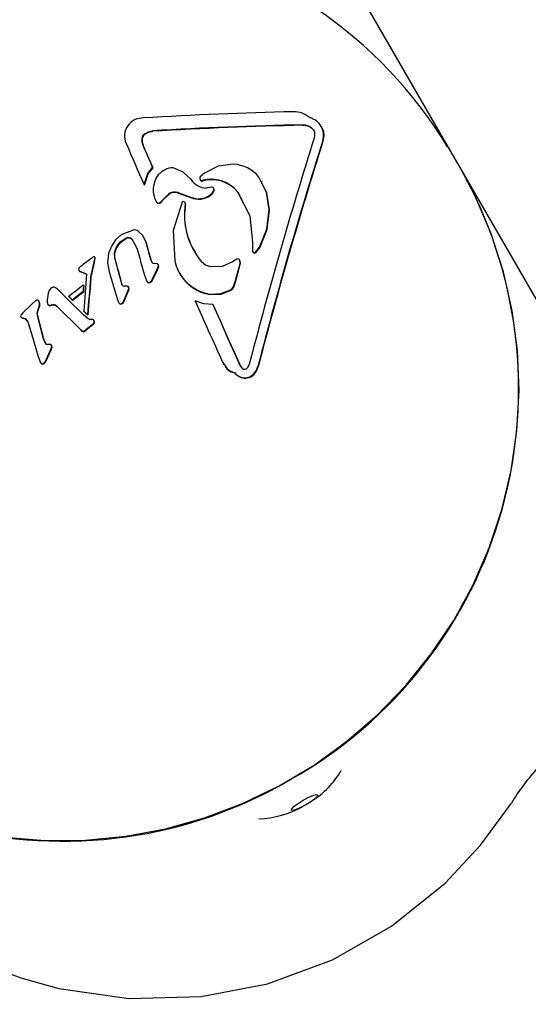
# Model space of a CAD drawing. Units: centimetres. Extents: x 6.7 to 14.4, y 6.03 to 15.12.
# Drawn here: x 11.51 to 11.56, y 10.39 to 10.49 of the extents above; entities that cross this region are included whole.
import ezdxf

# ---------------------------------------------------------------- set-up
doc = ezdxf.new("R2010")
doc.units = ezdxf.units.CM
doc.styles.add('SLDTEXTSTYLE0', font='TXT', dxfattribs={"width": 0.75})
doc.dimstyles.new('SLDDIMSTYLE1', dxfattribs={"dimtxt": 0.15875, "dimasz": 0.25, "dimexe": 0, "dimexo": 0.0625, "dimgap": 0.0396875, "dimtad": 2, "dimdec": 0, "dimlfac": 100, "dimrnd": 1e-09, "dimzin": 12, "dimdsep": 46, "dimtxsty": 'SLDTEXTSTYLE0', "dimsah": 1, "dimcen": 0, "dimadec": 0, "dimazin": 3, "dimtfac": 1, "dimtdec": 0, "dimtofl": 0, "dimtmove": 0, "dimatfit": 3, "dimfxl": 0, "dimfrac": 2, "dimtolj": 1, "dimtzin": 12, "dimarcsym": 0})

# ---------------------------------------------------------------- blocks, each defined once
blk = doc.blocks.new('_D_13')
at = {"color": 7, "linetype": 'Continuous', "lineweight": 0}
blk.add_line((12.54587464731983, 9.055230484569254), (11.53571862413464, 10.58476433801045), dxfattribs=at)
at = {"color": 7, "linetype": 'Continuous', "lineweight": 18}
blk.add_solid([(12.54587464731983, 9.055230484569254), (12.44147876534566, 9.28588498772676), (12.37472333257136, 9.241797436251137)], dxfattribs=at)
at = {"color": 7, "linetype": 'Continuous', "lineweight": 18, "insert": (12.10889498859481, 10.08608231507289), "char_height": 0.15875, "attachment_point": 1, "rotation": 303.4421253703847, "style": 'SLDTEXTSTYLE0'}
blk.add_mtext('183', dxfattribs=at)

msp = doc.modelspace()

# ---------------------------------------------------------------- linework, layer by layer
at = {"color": 7, "linetype": 'Continuous', "lineweight": 25}
for p, q in [((11.55113463673294, 10.47789710160679), (11.5408710239617, 10.49567420039578)), ((11.53647110929183, 10.48069604865316), (11.53644506206518, 10.48074116377311)), ((11.53834453046894, 10.4804920686211), (11.53830807973222, 10.48055520314908)), ((11.52085653479545, 10.47851732424789), (11.52065414527835, 10.47917864541158)), ((11.5208825820221, 10.47847220912793), (11.520680192505, 10.47913353029163)), ((11.53844961859271, 10.47913429178889), (11.53842357136606, 10.47917940690884)), ((11.5208825820221, 10.47847220912793), (11.52085653479545, 10.47851732424789)), ((11.55191605353244, 10.47654364800817), (11.55113463673294, 10.47789710160679)), ((11.52087966468651, 10.474864821411), (11.52124529594425, 10.47595322762129)), ((11.52090571191317, 10.47481970629104), (11.5212713431709, 10.47590811250133)), ((11.52124529594425, 10.47595322762129), (11.52172336790673, 10.47653195573542)), ((11.5212713431709, 10.47590811250133), (11.52174941513338, 10.47648684061546)), ((11.52174941513338, 10.47648684061546), (11.52172336790673, 10.47653195573542)), ((11.52680059976828, 10.47599882735554), (11.52640264942769, 10.47562693164302)), ((11.57839017150139, 10.43068913060037), (11.55191605353244, 10.47654364800817)), ((11.52090571191317, 10.47481970629104), (11.52087966468651, 10.474864821411)), ((11.52646130745787, 10.47524885710414), (11.52643526023122, 10.47529397222409)), ((11.53246639826216, 10.47511525391226), (11.53242849413951, 10.4751809057785)), ((11.52271220504891, 10.47337550862962), (11.52327050434642, 10.47392348227861)), ((11.52273825227556, 10.47333039350967), (11.52329655157307, 10.47387836715866)), ((11.52329655157307, 10.47387836715866), (11.52327050434642, 10.47392348227861)), ((11.5242121395643, 10.47407740408257), (11.52544757959607, 10.47363415397663)), ((11.52423818679095, 10.47403228896261), (11.5242121395643, 10.47407740408257)), ((11.52423818679095, 10.47403228896261), (11.52547362682272, 10.47358903885668)), ((11.52750247515688, 10.47460455869905), (11.52699422316586, 10.47451454356758)), ((11.5274071672615, 10.47381390753364), (11.52738112003485, 10.4738590226536)), ((11.53008682686592, 10.47410728950032), (11.53054000213883, 10.4732284060839)), ((11.52207268914499, 10.47320132469347), (11.52210158013438, 10.47315128403196)), ((11.52212786292226, 10.47310630491335), (11.52210181569562, 10.47315142003331)), ((11.52248537258647, 10.4731319596858), (11.52271220504891, 10.47337550862962)), ((11.52251141981312, 10.47308684456585), (11.52248537258647, 10.4731319596858)), ((11.52251141981312, 10.47308684456585), (11.52273825227556, 10.47333039350967)), ((11.52273825227556, 10.47333039350967), (11.52271220504891, 10.47337550862962)), ((11.5249326479718, 10.47304678490139), (11.52489416075105, 10.47311344672318)), ((11.52495123017242, 10.47297215294415), (11.52492518294576, 10.4730172680641)), ((11.53318277538145, 10.47237107434012), (11.5331567281548, 10.47241618946008)), ((11.51980451019241, 10.47039666014513), (11.51863278867004, 10.46991353863091)), ((11.51972241588422, 10.46947187086981), (11.52016301315344, 10.46861555530068)), ((11.52087204087742, 10.46965066866895), (11.52083280297842, 10.46971863070359)), ((11.5210395978932, 10.46925333178102), (11.5208472010613, 10.46965234536203)), ((11.53153323485927, 10.4691950500016), (11.53152488703995, 10.468354536156)), ((11.5176819288269, 10.46881366025628), (11.51739986760065, 10.46807876370813)), ((11.53186840316503, 10.46825649592621), (11.53222515926213, 10.46870361740102)), ((11.53189445039169, 10.46821138080625), (11.53186840316503, 10.46825649592621)), ((11.53189445039169, 10.46821138080625), (11.53225120648878, 10.46865850228107)), ((11.51563061964612, 10.46567820591824), (11.51596975748686, 10.4672568412587)), ((11.51565666687277, 10.46563309079829), (11.51599580471351, 10.46721172613875)), ((11.51596975748686, 10.4672568412587), (11.51606096446529, 10.46770200267323)), ((11.51599580471351, 10.46721172613875), (11.51608701169194, 10.46765688755328)), ((11.51608701169194, 10.46765688755328), (11.51606096446529, 10.46770200267323)), ((11.51801819816242, 10.46757102836234), (11.51799215093577, 10.46761614348229)), ((11.52167632705229, 10.46721744328894), (11.52151859396055, 10.46754770294325)), ((11.52170237427894, 10.46717232816899), (11.5215446411872, 10.46750258782329)), ((11.52218704699543, 10.4670888565396), (11.52185779881935, 10.46710246440523)), ((11.52229541149552, 10.46695977752551), (11.52226129260012, 10.46701887318584)), ((11.5299845897238, 10.46753794418248), (11.52955274764418, 10.46726383134535)), ((11.53032551411442, 10.46735531795623), (11.53029946688777, 10.46740043307618)), ((11.51445516593047, 10.46653934458985), (11.51448908003051, 10.4664235734092)), ((11.51459577617665, 10.46676722941711), (11.51448435757414, 10.46665146239192)), ((11.51451512725716, 10.46637845828925), (11.51448908003051, 10.4664235734092)), ((11.51452270894917, 10.46638344838886), (11.51463125556203, 10.46632313394441)), ((11.51454875617582, 10.4663383332689), (11.51465730278868, 10.46627801882445)), ((11.51465730278868, 10.46627801882445), (11.51463125556203, 10.46632313394441)), ((11.52176744981647, 10.46572973075811), (11.52219022758864, 10.46660977025587)), ((11.52179349704312, 10.46568461563816), (11.52221627481529, 10.46656465513591)), ((11.52219022758864, 10.46660977025587), (11.52228959121823, 10.46687526318995)), ((11.52221627481529, 10.46656465513591), (11.52231563844488, 10.46683014807)), ((11.52434599531599, 10.46616734877696), (11.52438112346208, 10.46610650504315)), ((11.52985203193365, 10.46544655947812), (11.53027428136822, 10.46696917816771)), ((11.5298780791603, 10.46540144435817), (11.53030032859487, 10.46692406304776)), ((11.51869472135657, 10.46505857957499), (11.51866867412992, 10.46510369469495)), ((11.52092726306092, 10.46597198534653), (11.52112792299224, 10.46542408659756)), ((11.52138253755265, 10.46520347381914), (11.521356490326, 10.4652485889391)), ((11.52160287537363, 10.46541747165658), (11.52176744981647, 10.46572973075811)), ((11.52162892260028, 10.46537235653662), (11.52179349704312, 10.46568461563816)), ((11.52179349704312, 10.46568461563816), (11.52176744981647, 10.46572973075811)), ((11.5296548066303, 10.46484307724586), (11.52985203193365, 10.46544655947812)), ((11.52968085385695, 10.46479796212591), (11.5298780791603, 10.46540144435817)), ((11.51145614896376, 10.46420419830881), (11.51135621588991, 10.46351405019915)), ((11.51236587278443, 10.46459556046705), (11.51219244966232, 10.46472097121869)), ((11.51381112763704, 10.46354008279199), (11.51489773231521, 10.46437694044249)), ((11.51383717486369, 10.46349496767204), (11.51492377954186, 10.46433182532254)), ((11.51492377954186, 10.46433182532254), (11.51489773231521, 10.46437694044249)), ((11.51494805563064, 10.46493260592012), (11.514922008404, 10.46497772104007)), ((11.51895856426366, 10.46360680785351), (11.51930142624441, 10.46440152323381)), ((11.51898461149031, 10.46356169273356), (11.51932747347106, 10.46435640811386)), ((11.51930142624441, 10.46440152323381), (11.519386975689, 10.46464640821316)), ((11.51932747347106, 10.46435640811386), (11.51930142624441, 10.46440152323381)), ((11.51932747347106, 10.46435640811386), (11.51941302291566, 10.46460129309321)), ((11.51939172603552, 10.4647385880456), (11.51935797728624, 10.46479704259406)), ((11.51023845641629, 10.46346206323663), (11.50982350573599, 10.46307396461321)), ((11.51353083524176, 10.46384219716685), (11.51350478801511, 10.46388731228681)), ((11.51383717486369, 10.46349496767204), (11.51381112763704, 10.46354008279199)), ((11.51822182835226, 10.4636669019175), (11.51837756698543, 10.46328048631468)), ((11.51861306477719, 10.46311588219611), (11.51858701755054, 10.46316099731606)), ((11.51881786527558, 10.46332196022511), (11.51895856426366, 10.46360680785351)), ((11.51884391250223, 10.46327684510515), (11.51881786527558, 10.46332196022511)), ((11.51884391250223, 10.46327684510516), (11.51898461149031, 10.46356169273356)), ((11.51898461149031, 10.46356169273356), (11.51895856426366, 10.46360680785351)), ((11.5273753956912, 10.46405462311789), (11.52734934846455, 10.46409973823784)), ((11.50894631464345, 10.46223607512198), (11.50879561449439, 10.46208025897657)), ((11.50982350573599, 10.46307396461321), (11.50894631464345, 10.46223607512198)), ((11.51043628055578, 10.46245886464985), (11.51062177609556, 10.46300095823985)), ((11.51046232778243, 10.46241374952989), (11.51064782332221, 10.46295584311989)), ((11.51064782332221, 10.46295584311989), (11.51062177609556, 10.46300095823985)), ((11.5114686796414, 10.46304125882633), (11.51144263241475, 10.46308637394629)), ((11.51228276109346, 10.46296532451618), (11.51463966455213, 10.46062159843786)), ((11.51230880832011, 10.46292020939623), (11.51466571177878, 10.46057648331791)), ((11.5149738690993, 10.46239021472198), (11.51494782187265, 10.46243532984194)), ((11.52766835013746, 10.46302799201253), (11.52764230291081, 10.46307310713248)), ((11.50885216992636, 10.46180702253696), (11.50919049127742, 10.46171167745884)), ((11.50887821715301, 10.461761907417), (11.50885216992636, 10.46180702253696)), ((11.50887821715301, 10.461761907417), (11.50921653850407, 10.46166656233889)), ((11.50921653850407, 10.46166656233889), (11.50919049127742, 10.46171167745884)), ((11.51101315676764, 10.45971797922348), (11.51041798978061, 10.46198424276141)), ((11.51103920399429, 10.45967286410352), (11.51044403700726, 10.46193912764146)), ((11.51538978286708, 10.46168700409222), (11.51496438458557, 10.46203058878726)), ((11.51535269142326, 10.46204849975996), (11.51532664419661, 10.46209361487992)), ((11.51556489835362, 10.46160470663535), (11.51538978286708, 10.46168700409222)), ((11.51578360486173, 10.46159255499629), (11.51556489835362, 10.46160470663535)), ((11.51581185042483, 10.46111189989659), (11.51594426507651, 10.46126010065396)), ((11.51583789765148, 10.46106678477664), (11.51597031230316, 10.46121498553401)), ((11.51595113795804, 10.46151944096406), (11.51592509073139, 10.46156455608401)), ((11.51463966455213, 10.46062159843786), (11.51475254955948, 10.4605196784715)), ((11.51466571177878, 10.46057648331791), (11.51477859678613, 10.46047456335154)), ((11.51475254955948, 10.4605196784715), (11.5148401246775, 10.460465585599)), ((11.51477859678613, 10.46047456335154), (11.51486617190415, 10.46042047047905)), ((11.5149912017644, 10.46048304684086), (11.51515667894447, 10.46060452065834)), ((11.51501724899105, 10.46043793172091), (11.51518272617112, 10.46055940553839)), ((11.51518272617112, 10.46055940553839), (11.51515667894447, 10.46060452065834)), ((11.51121374536789, 10.45924340487124), (11.51101315676764, 10.45971797922348)), ((11.51123979259454, 10.45919828975129), (11.51103920399429, 10.45967286410352)), ((11.51123467360672, 10.45757971758823), (11.51171948060832, 10.45866310539405)), ((11.51126072083337, 10.45753460246828), (11.51174552783497, 10.4586179902741)), ((11.51170853511977, 10.45916008955882), (11.51138725841099, 10.45915367478958)), ((11.51171948060832, 10.45866310539405), (11.51181468489015, 10.45893574100542)), ((11.51174552783497, 10.4586179902741), (11.51171948060832, 10.45866310539405)), ((11.51174552783497, 10.4586179902741), (11.5118407321168, 10.45889062588546)), ((11.51181678440466, 10.45902896835671), (11.51178364035838, 10.45908637552883)), ((11.5118407321168, 10.45889062588546), (11.51181468489015, 10.45893574100542)), ((11.51048004641816, 10.45798456474453), (11.51068377214985, 10.4574312943492)), ((11.5107098193765, 10.45738617922924), (11.51068377214985, 10.4574312943492)), ((11.51126072083337, 10.45753460246828), (11.51123467360672, 10.45757971758823)), ((11.5285445190885, 10.45748295447338), (11.52902586902945, 10.4567635318239)), ((11.51108006866517, 10.45728280696648), (11.51105402143852, 10.45732792208644)), ((11.52865739682436, 10.45725911110085), (11.52870654272762, 10.45717398789942)), ((11.5288846824979, 10.45696836324631), (11.5290519162561, 10.45671841670395)), ((11.52978849270689, 10.45635330975163), (11.52976244548024, 10.45639842487159)), ((11.53055014735765, 10.4567966657899), (11.53021014824285, 10.4572821354552)), ((11.5302361954695, 10.45723702033525), (11.53021014824285, 10.4572821354552)), ((11.53211104755307, 10.45705101455069), (11.53208500032642, 10.45709612967065)), ((11.53087750786633, 10.45582711700216), (11.53085146063968, 10.45587223212212)), ((11.53166097470315, 10.45618152980953), (11.5316349274765, 10.45622664492948))]:
    msp.add_line(p, q, dxfattribs=at)
at = {"color": 7, "linetype": 'Continuous', "lineweight": 25, "flags": 128}
for points in [[(11.53644506206518, 10.48074116377311), (11.5366943147831, 10.48073039158355), (11.53694427196384, 10.48067238898493)], [(11.53647110929183, 10.48069604865316), (11.53672036200975, 10.4806852764636), (11.53697031919049, 10.48062727386497)], [(11.53694427196384, 10.48067238898493), (11.53714386798135, 10.48058500962639), (11.53732563205175, 10.48046170572717)], [(11.53697031919049, 10.48062727386497), (11.53716991520801, 10.48053989450644), (11.53735167927839, 10.48041659060721)], [(11.5209439345784, 10.47986279678484), (11.52130081999197, 10.48006449915897), (11.52171424446224, 10.4801527676554)], [(11.52096998180505, 10.47981768166488), (11.52132686721862, 10.48001938403901), (11.52174029168889, 10.48010765253545)], [(11.53732563205175, 10.48046170572717), (11.53751217913469, 10.48024708792187), (11.53761141692884, 10.47999419130693)], [(11.53735167927839, 10.48041659060721), (11.53753822636134, 10.48020197280191), (11.53754456886664, 10.48018580962402)], [(11.53761141692884, 10.47999419130693), (11.53763183586158, 10.47970005388633), (11.53757979668623, 10.47941827530433)], [(11.55113463673294, 10.47789710160679), (11.55080119409436, 10.47846459175196), (11.55072081483569, 10.47859847868144)], [(11.52966518505167, 10.47686747735598), (11.52814115668655, 10.47666693751306), (11.52680059976828, 10.47599882735554)], [(11.50719079640304, 10.41073313989774), (11.51114581303077, 10.41040612078985), (11.5151191499324, 10.41043265953097), (11.51907881613548, 10.41081254244677), (11.52299293073598, 10.41154271094338), (11.52682997958461, 10.41261728613338), (11.53055906902018, 10.4140276161692), (11.53415017460723, 10.41576234590264), (11.53757438287511, 10.4178075083099), (11.54080412411224, 10.42014663694581), (11.54381339434124, 10.42276089852197), (11.54657796468766, 10.42562924454134), (11.5490755764566, 10.42872858076833), (11.55128612034666, 10.43203395317001), (11.55319179835824, 10.43551874883135), (11.55477726709249, 10.4391549102267), (11.55602976128741, 10.44291316112252), (11.5569391965962, 10.44676324229244), (11.55749825078048, 10.45067415514667), (11.5577024226647, 10.45461441131449), (11.55755006837688, 10.45855228617008), (11.55704241458417, 10.46245607426053), (11.55618354861641, 10.46629434457952), (11.55498038555737, 10.47003619363132), (11.55344261256855, 10.47365149424752), (11.55191605353244, 10.47654364800817)], [(11.52547832922825, 10.47539194266508), (11.5247209678551, 10.47610113959562), (11.52375360897661, 10.47652159743581)], [(11.5331567281548, 10.47241618946008), (11.53291444248169, 10.47407503269748), (11.53215188982946, 10.47561231369405)], [(11.53318277538145, 10.47237107434012), (11.53294048970834, 10.47402991757753), (11.53240436464222, 10.47511072802848)], [(11.52738112003485, 10.4738590226536), (11.52757592257905, 10.47403294326587), (11.52771434675885, 10.47425124323842)], [(11.5274071672615, 10.47381390753364), (11.5276019698057, 10.47398782814592), (11.5277403939855, 10.47420612811846)], [(11.52771434675885, 10.47425124323842), (11.52774274534469, 10.47435230696595), (11.52773830907289, 10.47445888273158)], [(11.5277403939855, 10.47420612811846), (11.52776879257135, 10.474307191846), (11.52776435629954, 10.47441376761162)], [(11.53006077963927, 10.47415240462027), (11.53127888332774, 10.47179060223039), (11.53153323485927, 10.4691950500016)], [(11.5246168737068, 10.47314878750671), (11.52374211492971, 10.47036630955638), (11.52389342847844, 10.46739209652837)], [(11.53222515926213, 10.46870361740102), (11.53294013131456, 10.4704944496969), (11.5331567281548, 10.47241618946008)], [(11.53225120648878, 10.46865850228107), (11.53296531663356, 10.47044585616309), (11.53318277538145, 10.47237107434012)], [(11.51863278867004, 10.46991353863091), (11.51807569261723, 10.46942944964207), (11.5176819288269, 10.46881366025628)], [(11.52101355066655, 10.46929844690097), (11.52074710314924, 10.46985103488792), (11.52030853277487, 10.4702923840633)], [(11.51813426226618, 10.46867884024951), (11.51853597331589, 10.46922453987884), (11.51910159023354, 10.46961272936539)], [(11.51816030949283, 10.46863372512955), (11.51856202054254, 10.46917942475889), (11.51912763746019, 10.46956761424544)], [(11.51739986760065, 10.46807876370813), (11.51727506900158, 10.46718927136597), (11.51745628083793, 10.46630499928732)], [(11.51799215093577, 10.46761614348229), (11.51797381285821, 10.46815958073611), (11.51813426226618, 10.46867884024951)], [(11.51801819816242, 10.46757102836234), (11.51799986008486, 10.46811446561615), (11.51816030949283, 10.46863372512955)], [(11.51595915983246, 10.46777980271126), (11.51590798504565, 10.46775901728538), (11.51586219917028, 10.46772847612262)], [(11.51603577521799, 10.46775488285261), (11.51599956316375, 10.46777317544418), (11.51595915983246, 10.46777980271126)], [(11.52740841580594, 10.46677259536162), (11.52691474916619, 10.46693899647156), (11.52651420703294, 10.46727433518891)], [(11.52955274764418, 10.46726383134535), (11.52853871826006, 10.46681926700911), (11.52740841580594, 10.46677259536162)], [(11.53027428136822, 10.46696917816771), (11.53031328197636, 10.46718161453811), (11.53029946688777, 10.46740043307618)], [(11.53030032859487, 10.46692406304776), (11.53033932920301, 10.46713649941816), (11.53032551411442, 10.46735531795623)], [(11.51448435757414, 10.46665146239192), (11.51445947848313, 10.46659779888652), (11.51445516593047, 10.46653934458986)], [(11.51448908003051, 10.4664235734092), (11.51450344154732, 10.4664016365857), (11.51452270894917, 10.46638344838886)], [(11.51451512725716, 10.46637845828925), (11.51452948860822, 10.46635644216173), (11.51454875617582, 10.4663383332689)], [(11.521356490326, 10.4652485889391), (11.52149626208594, 10.46531012721484), (11.52160287537363, 10.46541747165658)], [(11.52138253755265, 10.46520347381914), (11.52152230931259, 10.46526501209489), (11.52162892260028, 10.46537235653662)], [(11.51172874883755, 10.46467353871755), (11.51156210013148, 10.4644560140592), (11.51145614896376, 10.46420419830881)], [(11.51219244966232, 10.46472097121869), (11.51211803738942, 10.4647577129483), (11.51203681150706, 10.46477795303591)], [(11.51913186320892, 10.4648836108308), (11.51910438492275, 10.46488356141282), (11.51907690621668, 10.46488351032575), (11.51904942709511, 10.4648834575696), (11.51902194756244, 10.46488340314439), (11.51899446762306, 10.46488334705012), (11.51896698728136, 10.46488328928679), (11.51893950654174, 10.46488322985443), (11.51891202540859, 10.46488316875304)], [(11.51928834670373, 10.46486585717796), (11.51921109719653, 10.46488274370166), (11.51913186320892, 10.4648836108308)], [(11.52734934846455, 10.46409973823784), (11.52841467401453, 10.46414945245968), (11.52938998991741, 10.46453699055518)], [(11.5273753956912, 10.46405462311789), (11.52844072124118, 10.46410433733972), (11.52941603714406, 10.46449187543523)], [(11.52938998991741, 10.46453699055518), (11.52954669318769, 10.46466894804251), (11.5296548066303, 10.46484307724586)], [(11.52941603714406, 10.46449187543523), (11.52957274041434, 10.46462383292256), (11.52968085385695, 10.4647979621259)], [(11.51056638373696, 10.46337763595146), (11.51051135408879, 10.46345803081302), (11.51042964073622, 10.46351269000637)], [(11.51062177609556, 10.46300095823985), (11.51062566475457, 10.46319429859635), (11.51056638373696, 10.46337763595145)], [(11.51064782332221, 10.46295584311989), (11.51065171198123, 10.46314918347639), (11.51059243096361, 10.4633325208315)], [(11.51135621588991, 10.46351405019915), (11.51137604661159, 10.46329570932201), (11.51144263241475, 10.46308637394629)], [(11.51350478801511, 10.46388731228681), (11.51354306283335, 10.46384393777577), (11.51358134274623, 10.46380055486508), (11.51361962772564, 10.46375716358659), (11.51365791774349, 10.46371376397214), (11.51369621277166, 10.46367035605359), (11.51373451278205, 10.4636269398628), (11.51377281774655, 10.46358351543164), (11.51381112763704, 10.46354008279199)], [(11.51353083524176, 10.46384219716685), (11.51356911006, 10.46379882265581), (11.51360738997288, 10.46375543974513), (11.51364567495229, 10.46371204846663), (11.51368396497014, 10.46366864885218), (11.51372225999831, 10.46362524093363), (11.51376056000871, 10.46358182474285), (11.5137988649732, 10.46353840031169), (11.51383717486369, 10.46349496767204)], [(11.51858701755054, 10.46316099731606), (11.51871652680698, 10.46322224620019), (11.51881786527558, 10.46332196022511)], [(11.5186130647772, 10.46311588219611), (11.51874257403363, 10.46317713108024), (11.51884391250223, 10.46327684510515)], [(11.52764230291081, 10.46307310713248), (11.52675472560759, 10.46316198660471), (11.52590256777111, 10.46344514309183)], [(11.51041798978061, 10.46198424276141), (11.51039442357439, 10.46222188558145), (11.51043628055578, 10.46245886464985)], [(11.51044403700726, 10.46193912764146), (11.51042047080104, 10.46217677046149), (11.51046232778243, 10.46241374952989)], [(11.51156288879662, 10.46300588961871), (11.51168537231238, 10.46301391652687), (11.51180412643421, 10.46304704124656)], [(11.51158893602327, 10.46296077449875), (11.51171141953903, 10.46296880140691), (11.51183017366086, 10.4630019261266)], [(11.51180412643421, 10.46304704124656), (11.51193060193561, 10.46307864061901), (11.51206107796592, 10.46307627355441)], [(11.51183017366086, 10.4630019261266), (11.51195664916226, 10.46303352549906), (11.51208712519258, 10.46303115843445)], [(11.51206107796593, 10.46307627355441), (11.51218104214296, 10.4630382646085), (11.51228276109346, 10.46296532451618)], [(11.51208712519258, 10.46303115843445), (11.51220708936961, 10.46299314948855), (11.51230880832011, 10.46292020939623)], [(11.51494782187265, 10.46243532984194), (11.51499515931254, 10.46239264455346), (11.51504250122144, 10.46234995088094), (11.51508984755779, 10.46230724886184), (11.51513719828004, 10.46226453853365), (11.51518455334661, 10.46222181993386), (11.51523191271595, 10.46217909309997), (11.51527927634647, 10.46213635806949), (11.51532664419661, 10.46209361487992)], [(11.5149738690993, 10.46239021472198), (11.51502120653919, 10.46234752943351), (11.51506854844809, 10.46230483576099), (11.51511589478444, 10.46226213374189), (11.51516324550669, 10.4622194234137), (11.51521060057326, 10.46217670481391), (11.5152579599426, 10.46213397798002), (11.51530532357312, 10.46209124294953), (11.51535269142326, 10.46204849975996)], [(11.50879561449439, 10.46208025897657), (11.50876581864277, 10.46201979702952), (11.50875742217436, 10.46195343265395)], [(11.50919049127742, 10.46171167745884), (11.50944342104802, 10.46143084364066), (11.50957647711744, 10.4610760013503)], [(11.50921653850407, 10.46166656233889), (11.50946946827467, 10.4613857285207), (11.5094770761629, 10.46136543932609)], [(11.51598061305836, 10.46140875615621), (11.51596370236902, 10.46149026845363), (11.51592509073139, 10.46156455608401)], [(11.51594426507651, 10.46126010065396), (11.5159738914094, 10.46133164886555), (11.51598061305836, 10.46140875615621)], [(11.51600666028501, 10.46136364103626), (11.51598974959568, 10.46144515333367), (11.51595113795804, 10.46151944096406)], [(11.51597031230316, 10.46121498553401), (11.51599993863605, 10.46128653374559), (11.51600666028501, 10.46136364103625)], [(11.50957647711744, 10.4610760013503), (11.51002655198725, 10.45953329012225), (11.51048004641816, 10.45798456474453)], [(11.5148401246775, 10.460465585599), (11.51487686629228, 10.46045498111795), (11.51491530768046, 10.46045497080176)], [(11.51486617190415, 10.46042047047905), (11.51490291351893, 10.46040986599799), (11.51494135490712, 10.46040985568181)], [(11.51491530768046, 10.46045497080176), (11.51495472966441, 10.46046492662386), (11.5149912017644, 10.46048304684086)], [(11.51494135490712, 10.46040985568181), (11.51498069696112, 10.46041971273652), (11.51501724899105, 10.46043793172091)], [(11.51068377214985, 10.4574312943492), (11.51072870078614, 10.45735646628339), (11.51079038587743, 10.45729423376644)], [(11.5107098193765, 10.45738617922924), (11.51075474801279, 10.45731135116344), (11.51081643310408, 10.45724911864649)], [(11.51105402143852, 10.45732792208644), (11.5111583656036, 10.45744362882466), (11.51123467360672, 10.45757971758823)], [(11.51108006866517, 10.45728280696648), (11.51118441283025, 10.45739851370471), (11.51126072083337, 10.45753460246828)], [(11.51079038587743, 10.45729423376644), (11.51084710286551, 10.45726464926915), (11.51091112241179, 10.45725784319663)], [(11.51081643310408, 10.45724911864649), (11.51087315009216, 10.45721953414919), (11.51093716963844, 10.45721272807668)], [(11.51091112241179, 10.45725784319663), (11.51098907272008, 10.45727928110921), (11.51105402143852, 10.45732792208644)], [(11.51093716963844, 10.45721272807668), (11.51101511994673, 10.45723416598926), (11.51108006866517, 10.45728280696648)], [(11.52902586902945, 10.4567635318239), (11.52936303360476, 10.45651518931699), (11.52976244548024, 10.45639842487159)], [(11.5290519162561, 10.45671841670395), (11.52938908083141, 10.45647007419703), (11.52978849270689, 10.45635330975163)], [(11.5312430635645, 10.45733000253575), (11.53114228767783, 10.45706044626306), (11.5309895504788, 10.45681737939804)], [(11.5316349274765, 10.45622664492948), (11.53191649983003, 10.45663044180811), (11.53208500032642, 10.45709612967065)], [(11.53166097470315, 10.45618152980953), (11.53194254705668, 10.45658532668815), (11.53211104755307, 10.45705101455069)], [(11.53085146063968, 10.45587223212212), (11.53127733953005, 10.4559744109486), (11.5316349274765, 10.45622664492948)], [(11.53087750786633, 10.45582711700216), (11.5313033867567, 10.45592929582865), (11.53166097470315, 10.45618152980953)], [(11.53532834968561, 10.4133743938518), (11.535377393863, 10.41351780824719), (11.53561673828476, 10.41375356980217), (11.53600994493233, 10.41404578595718), (11.53649715165803, 10.41434996945157), (11.53700418565443, 10.41461981110573), (11.53745385559185, 10.41481422997395), (11.53777770329858, 10.41490362754596), (11.53792642589696, 10.4148743938518), (11.53787738171956, 10.4147309794564), (11.5376380372978, 10.41449521790142), (11.53724483065024, 10.41420300174641), (11.53675762392453, 10.41389881825203), (11.53625058992813, 10.41362897659786), (11.53580091999071, 10.41343455772964), (11.53547707228399, 10.41334516015763), (11.53532834968561, 10.4133743938518)], [(11.4868864317735, 10.41240138397176), (11.48937847912634, 10.40947162027762), (11.49211200305492, 10.40672994528888), (11.49518686257965, 10.4041221691448), (11.49849808684943, 10.40177712277494), (11.50512424734244, 10.3982623834534), (11.50876983821815, 10.39689596556389), (11.51252472287115, 10.3958602872399), (11.51937247595658, 10.39487892236985), (11.52648022907576, 10.39505652844089), (11.53300963236008, 10.39631978751257), (11.53938348732802, 10.398673071891), (11.54517730733915, 10.40195955537734), (11.55044382609731, 10.40620214146821), (11.55393290095127, 10.40994257741338), (11.55695454876708, 10.41407698688417)]]:
    msp.add_lwpolyline(points, dxfattribs=at)
at = {"color": 7, "linetype": 'Continuous', "lineweight": 25}
for centre, radius, start, end in [((11.51288973801702, 10.45558201536017), 0.04424626376779142, 31.32799930323102, 128.7951784760062), ((11.54428711752912, 10.09598282920521), 0.386146263961949, 91.29773427815854, 93.48327727999452), ((11.53559664439611, 10.47969972317065), 0.002330972046973522, 48.14973811085277, 91.34933245105341), ((11.52074707107685, 10.47963136604391), 0.001786092882256555, 87.4689604600316, 203.9906157707389), ((11.54448380430609, 10.09479564596187), 0.3860292269963573, 91.19322389567006, 93.38149873510757), ((11.54450985153275, 10.09475053084041), 0.3860292269978672, 91.1932238956675, 93.38149873509616), ((11.53673063872454, 10.47971201255577), 0.001774736516746239, 342.5361462523709, 76.27099942769973), ((11.5213998777529, 10.47926622132021), 0.0007508571524471209, 127.3895001476415, 186.6979141103737), ((11.52142592497956, 10.47922110620025), 0.0007508571524490957, 127.3895001479392, 186.6979141106272), ((11.53706087981735, 10.47970605263497), 0.001501834162377955, 337.6224319577187, 32.26424216159094), ((14.23445972927988, 11.66227188890553), 2.962001402919067, 203.5479199900382, 203.6332019008416), ((11.96117344136518, 10.34594369811313), 0.4441250258303059, 162.5103334072255, 165.4751764875591), ((11.95992183576972, 10.34624528809374), 0.4419641013028566, 162.4955209911115, 165.4743065737841), ((11.95992501046234, 10.34620673808547), 0.4419403132610025, 162.4954408044403, 165.4743867604491), ((14.21350962973376, 11.65297652481364), 2.937641078054702, 203.5654696551796, 203.6077222366836), ((14.21353567779513, 11.65293141006159), 2.937641078966895, 203.5654696552481, 203.6077222367389), ((11.52951163045698, 10.47347237175457), 0.003398576328160621, 39.0249202013035, 87.4103784905918), ((11.52414481670726, 10.47435819323893), 0.002372794703177494, 142.0865706243372, 210.5697749537531), ((11.52377557560603, 10.47456852994422), 0.001953191019719035, 90.64439252313265, 140.298505070312), ((11.51355493108299, 10.45477708873406), 0.04410622198980968, 299.5518084398363, 29.5710943866815), ((11.52709731001718, 10.47644086254942), 0.001929075353296688, 212.9387591783678, 266.9367416078376), ((11.5266120714427, 10.47547936621432), 0.000256189648734468, 144.8302548135394, 226.3574211186633), ((11.52652307918851, 10.47538557807812), 0.0001269007555242783, 226.209091376482, 285.9467859134534), ((11.52654898800085, 10.47533990457398), 0.0001264022127289101, 226.0792258059109, 286.0766514839499), ((11.52747102791778, 10.47206519826441), 0.003326145569714127, 38.86702340372569, 105.933231643499), ((11.52749709624979, 10.47202014967749), 0.003326087386732046, 38.86635917973212, 105.9338958675728), ((11.52387861883898, 10.47316051291992), 0.0009756666840522176, 70.01105683676283, 128.5561273070104), ((11.52390466606563, 10.47311539779997), 0.0009756666840441649, 70.01105683658453, 128.5561273072539), ((11.52621471987935, 10.47546311264154), 0.001983329022666915, 247.2448245751858, 306.0224496851114), ((11.52624079212353, 10.47541778240758), 0.00198314033132716, 247.2417541322961, 306.0255201277612), ((11.52755555912662, 10.47442676299461), 0.0001855511260084135, 9.96837120717935, 106.6239007354609), ((11.52230215308866, 10.47331038383267), 0.0002557431534979131, 218.4313118947801, 315.7596905765612), ((11.52232820031531, 10.47326526871272), 0.0002557431535004087, 218.4313118948445, 315.7596905762762), ((11.52473760196922, 10.47300466937311), 0.0001880035898030091, 3.842443607845131, 129.9530256490297), ((11.5322007697619, 10.47193906373634), 0.007355045077466526, 171.5704139476356, 219.3622767849613), ((11.53153582962512, 10.47180982347585), 0.006686401105637019, 169.9891398507389, 212.4261133918666), ((11.51993832092668, 10.46977319501824), 0.0006376629807785801, 54.50893157545567, 102.1133008092444), ((11.51932238012694, 10.46914729224247), 0.0005151503590451582, 39.0549779160091, 115.3783083216471), ((11.51934842735359, 10.46910217712252), 0.0005151503590437495, 39.0549779157312, 115.3783083217317), ((12.97491413945032, 10.88776206787075), 1.512923898991925, 196.0569478375521, 196.1259536924961), ((12.97494019029811, 10.88771695379497), 1.512923902760605, 196.0569478376226, 196.1259536923947), ((12.99325677988824, 10.89305127078901), 1.533020196271085, 196.0730343560307, 196.1758822973745), ((11.53171690630472, 10.4683765078135), 0.0001932722219484861, 186.5276359644307, 321.6146469498073), ((11.53174295353137, 10.46833139269355), 0.0001932722219489785, 186.5276359644307, 321.6146469501343), ((11.74981683515379, 10.15818313257893), 0.3880117155547757, 127.082019405141, 127.3167941508393), ((11.51600099565581, 10.46770587627211), 6.009378401896049e-05, 356.3041959764018, 54.63699493297695), ((11.51602722255035, 10.46766084673618), 5.992008495741198e-05, 356.2114563706719, 54.7297345393244), ((12.90671637113596, 10.84020845608166), 1.437838652693257, 195.0186595136379, 195.12234298262), ((12.90674241722491, 10.84016334065634), 1.437838651515291, 195.0186595136332, 195.1223429827003), ((11.52190617076896, 10.46737950845987), 0.0002812352284477679, 215.1880577435146, 260.095981723703), ((11.52208841667106, 10.46691009306995), 0.0002041673797833882, 350.1776000192359, 61.11287687961737), ((11.52211446389771, 10.46686497795), 0.0002041673797833882, 350.1776000186596, 61.11287687961737), ((11.52799874992353, 10.46824138422824), 0.004192249248872593, 191.688176014108, 261.0886983255592), ((11.53009194857458, 10.46735451451931), 0.000212537912315624, 12.47706424703555, 120.3398497218424), ((11.25949889273113, 9.870029442417925), 0.6485820604348846, 66.77876547821498, 66.83568096430503), ((11.25952494094865, 9.869984329610668), 0.6485820579188543, 66.77876547810459, 66.83568096441543), ((12.18023264680971, 10.41380109374), 0.6670601076460463, 175.5059126731513, 175.8189508603703), ((13.02527003687742, 10.90242622658381), 1.569619077292489, 196.1320253421356, 196.2322964712508), ((11.52804622835346, 10.46822251407053), 0.004221531884735552, 209.980163876272, 260.856516402064), ((12.17318432755579, 10.40811207669264), 0.6600687373446555, 174.996745685606, 175.3090151866182), ((12.17321037514079, 10.40806696154233), 0.6600687377042876, 174.9967456856936, 175.3090151865358), ((11.51895362178709, 10.46517360306333), 0.0002933979333573834, 193.7845458668877, 261.849451505068), ((11.5213687079723, 10.46550109248998), 0.0002527989598309239, 197.7348927828037, 267.2298447499215), ((11.52139475519894, 10.46545597737002), 0.0002527989598241783, 197.7348927817604, 267.2298447514717), ((11.51198755475407, 10.46441662029066), 0.000364674622789803, 82.23730828037614, 135.2096947872718), ((10.4966513407482, 9.433000595660541), 1.447709978553616, 45.29991571720527, 45.44441914052764), ((11.75452249928135, 10.15209922270007), 0.3940829226852698, 127.4446772930535, 127.7046579264718), ((12.21580285888599, 10.43635594272187), 0.7014650189185945, 177.661519197116, 177.7106311030852), ((12.2158289231867, 10.43631082691415), 0.701465036006496, 177.6615191978901, 177.710631102663), ((11.51917721115037, 10.46468402014202), 0.0002131098750898259, 349.8345758160762, 58.56747034768298), ((11.51920325837701, 10.46463890502206), 0.0002131098750961928, 349.8345758173536, 58.56747034655109), ((11.51037924880447, 10.4633166848129), 0.0002023793039197399, 75.58180528453744, 134.0818840324719), ((11.51856569117002, 10.46336693056381), 0.0002070345793157962, 204.6790793818127, 275.9124562483099), ((11.51859173839667, 10.46332181544385), 0.000207034579317746, 204.6790793816074, 275.9124562487481), ((14.81440924192663, 11.91707422038368), 3.595457361771062, 203.8470192333394, 203.9509403933164), ((11.51156734118124, 10.46314262543027), 0.0001368082815144828, 204.278364093441, 268.1349966642679), ((11.5115933884079, 10.46309751031032), 0.0001368082815255309, 204.2783640949965, 268.1349966606954), ((14.81019447796182, 11.91516476932051), 3.589389777849166, 203.8630012011869, 203.9641200749716), ((14.81022052140256, 11.91511965252236), 3.589389773707976, 203.8630012011367, 203.9641200750381), ((11.50890755709002, 10.46194672831071), 0.000150284533866057, 177.4431294525506, 248.3738627640427), ((11.50893360431667, 10.46190161319076), 0.0001502845338647476, 177.4431294531969, 248.3738627653017), ((11.51582533774333, 10.46143196010925), 0.0001659287532351133, 53.04557009437994, 104.5669344650008), ((11.75812819931441, 10.14753560291051), 0.396291946638692, 127.6950861539239, 127.8148941285845), ((11.75815424582535, 10.14749048871475), 0.3962919454697634, 127.6950861537476, 127.8148941287615), ((11.5113709755238, 10.45933481625553), 0.000181871831532565, 210.1731123093783, 275.1365379593527), ((11.51159382032971, 10.45896852615645), 0.0002232846169953123, 351.5566649391711, 59.08536688300997), ((11.51161986404835, 10.45892340937669), 0.0002232878432898563, 351.557218401161, 59.08481342048966), ((11.53081914340088, 10.45719536409472), 0.001323526584864669, 217.0228260493261, 271.3991599833157), ((11.53076044096454, 10.45700659594637), 0.0002971431838182522, 224.9504450453696, 320.4474428152787), ((11.53084519062753, 10.45715024897476), 0.001323526584856136, 217.0228260492195, 271.3991599835557), ((11.51295734964508, 10.45443207493003), 0.04410622198981561, 210.4289056133291, 300.4481915601618), ((11.53288515226838, 10.42149811075067), 0.008485004705634585, 301.7377844350661, 330.1171196815119), ((11.57695040400795, 10.40188271588984), 0.02342081279325659, 138.0774782067732, 148.623493508027), ((11.5319083423383, 10.42174928051778), 0.00921309380232456, 271.4833449358172, 299.740732800841)]:
    msp.add_arc(centre, radius, start, end, dxfattribs=at)

# ---------------------------------------------------------------- dimensions: what is measured, and where the dimension line sits
at = {"color": 7, "linetype": 'Continuous', "lineweight": 18}
dim = msp.add_radius_dim(center=(11.53571862413464, 10.58476433801045), mpoint=(12.54587464731983, 9.055230484569254), dimstyle='SLDDIMSTYLE1', override={"dimpost": '<>'}, dxfattribs=at)
dim.commit()
dim.dimension.update_dxf_attribs({"geometry": '_D_13', "text_midpoint": (12.04079763572723, 9.819998411289854), "dimtype": 164})

doc.saveas('drawing.dxf')
